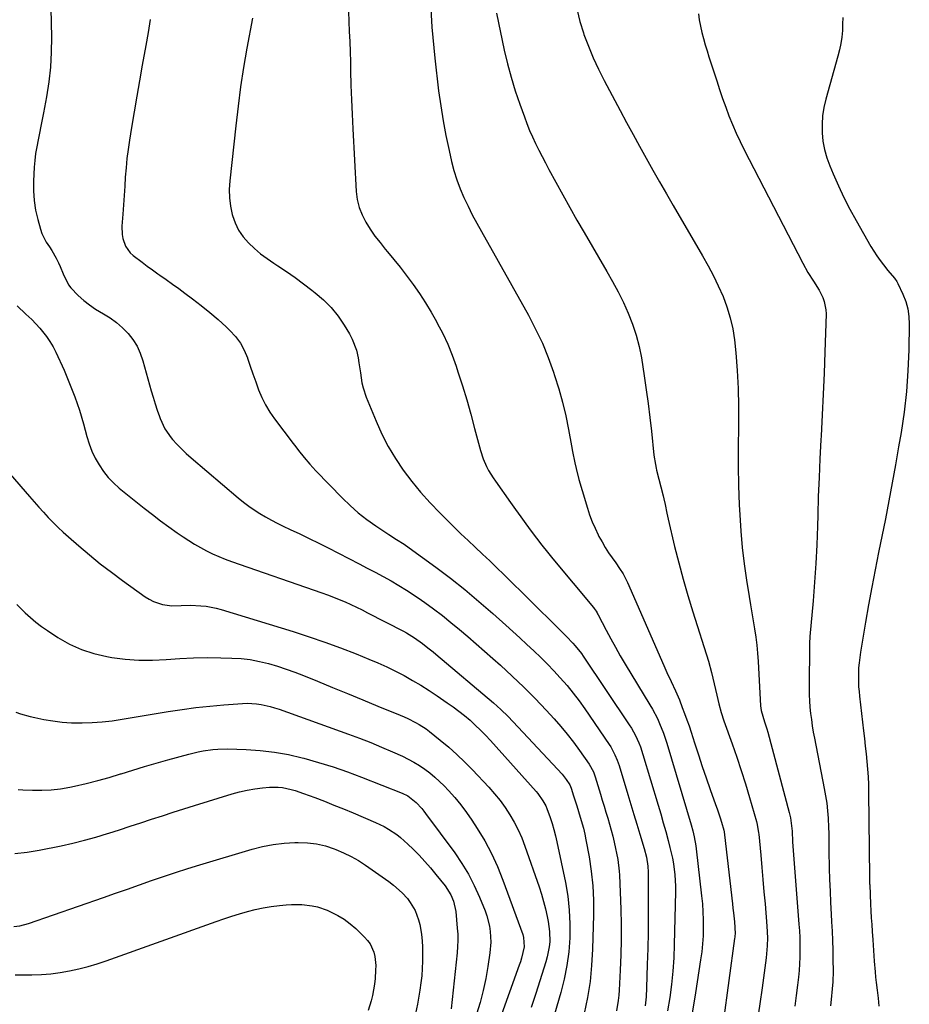
# Model space of a CAD drawing. Units: inches. Extents: x 1836130 to 1841538, y 452783 to 458119.
# Drawn here: x 1837521 to 1837887, y 454786 to 455191 of the extents above; entities that cross this region are included whole.
import ezdxf

# ---------------------------------------------------------------- set-up
doc = ezdxf.new("R2010")
doc.units = ezdxf.units.IN
doc.header["$MEASUREMENT"] = 0
doc.layers.add('7', color=7, linetype='Continuous')
doc.layers.add('8', color=7, linetype='Continuous')

msp = doc.modelspace()

# ---------------------------------------------------------------- linework, layer by layer
at = {"layer": '7', "color": 18}
for points in [[(1837689.67, 455200.69, 1906), (1837690.4, 455187.82, 1906), (1837691.59, 455174.96, 1906), (1837693.2, 455161.65, 1906), (1837694.04, 455155.47, 1906), (1837695.01, 455149.31, 1906), (1837696.17, 455143.19, 1906), (1837697.46, 455137.08, 1906), (1837698.48, 455132.61, 1906), (1837699.47, 455128.8, 1906), (1837700.63, 455125.05, 1906), (1837702.02, 455121.38, 1906), (1837703.57, 455117.76, 1906), (1837705.27, 455114.21, 1906), (1837707.03, 455110.68, 1906), (1837708.88, 455107.19, 1906), (1837710.77, 455103.73, 1906), (1837730.09, 455069.34, 1906), (1837733.07, 455063.66, 1906), (1837735.83, 455057.88, 1906), (1837738.25, 455051.95, 1906), (1837740.45, 455045.92, 1906), (1837740.87, 455044.66, 1906), (1837742.57, 455039.16, 1906), (1837744.12, 455033.62, 1906), (1837745.44, 455028.02, 1906), (1837746.6, 455022.38, 1906), (1837747.84, 455015.68, 1906), (1837748.28, 455013.36, 1906), (1837749.23, 455008.74, 1906), (1837749.73, 455006.43, 1906), (1837750.85, 455001.85, 1906), (1837752.14, 454997.31, 1906), (1837754.32, 454990.14, 1906), (1837755.26, 454987.32, 1906), (1837756.3, 454984.55, 1906), (1837757.48, 454981.83, 1906), (1837758.76, 454979.15, 1906), (1837759.1, 454978.5, 1906), (1837760.34, 454976.2, 1906), (1837761.65, 454973.95, 1906), (1837763.07, 454971.77, 1906), (1837764.56, 454969.63, 1906), (1837766.06, 454967.57, 1906), (1837767.58, 454965.37, 1906), (1837768.99, 454963.09, 1906), (1837770.85, 454959.52, 1906), (1837771.41, 454958.3, 1906), (1837786.21, 454924.5, 1906), (1837787.05, 454922.6, 1906), (1837788.76, 454918.84, 1906), (1837790.5, 454915.08, 1906), (1837792.13, 454911.28, 1906), (1837793.35, 454908.21, 1906), (1837794.31, 454905.7, 1906), (1837795.23, 454903.17, 1906), (1837796.11, 454900.63, 1906), (1837796.96, 454898.08, 1906), (1837798.4, 454893.6, 1906), (1837799.97, 454888.8, 1906), (1837801.56, 454884.01, 1906), (1837803.19, 454879.24, 1906), (1837804.85, 454874.48, 1906), (1837807.01, 454868.37, 1906), (1837807.64, 454866.54, 1906), (1837808.85, 454862.85, 1906), (1837809.41, 454861, 1906), (1837810.39, 454857.72, 1906), (1837810.56, 454857.05, 1906), (1837810.73, 454855.93, 1906), (1837813.97, 454827.55, 1906), (1837814.17, 454825.7, 1906), (1837814.37, 454823.85, 1906), (1837814.73, 454820.15, 1906), (1837815.03, 454815.36, 1906), (1837814.97, 454814.29, 1906), (1837814.92, 454813.75, 1906), (1837814.86, 454813.21, 1906), (1837810.1, 454778.74, 1906)], [(1837533.84, 455195.4, 1914), (1837534.06, 455183.66, 1914), (1837533.98, 455177.5, 1914), (1837533.66, 455171.36, 1914), (1837532.97, 455165.24, 1914), (1837532.03, 455159.15, 1914), (1837530.83, 455152.61, 1914), (1837530.29, 455149.8, 1914), (1837529.74, 455147.01, 1914), (1837529.15, 455144.21, 1914), (1837528.55, 455141.42, 1914), (1837528, 455138.63, 1914), (1837527.55, 455135.82, 1914), (1837527.23, 455133, 1914), (1837527.01, 455130.16, 1914), (1837526.72, 455124.51, 1914), (1837526.7, 455120.51, 1914), (1837526.95, 455116.54, 1914), (1837527.58, 455112.6, 1914), (1837528.46, 455108.7, 1914), (1837529.55, 455104.8, 1914), (1837530.19, 455102.92, 1914), (1837531.92, 455099.39, 1914), (1837533.24, 455097.42, 1914), (1837534.27, 455095.94, 1914), (1837536.08, 455092.83, 1914), (1837536.97, 455090.96, 1914), (1837537.64, 455089.43, 1914), (1837538.94, 455086.35, 1914), (1837541.11, 455081.9, 1914), (1837542.1, 455080.59, 1914), (1837545.11, 455077.49, 1914), (1837547.33, 455075.48, 1914), (1837549.65, 455073.61, 1914), (1837552.11, 455071.93, 1914), (1837555.47, 455069.96, 1914), (1837558.24, 455068.25, 1914), (1837560.87, 455066.37, 1914), (1837563.29, 455064.23, 1914), (1837565.57, 455061.92, 1914), (1837567.55, 455059.36, 1914), (1837569.26, 455056.66, 1914), (1837570.6, 455053.76, 1914), (1837571.67, 455050.71, 1914), (1837575.1, 455038.38, 1914), (1837575.87, 455035.7, 1914), (1837576.67, 455033.03, 1914), (1837577.53, 455030.38, 1914), (1837578.42, 455027.73, 1914), (1837578.71, 455026.88, 1914), (1837580.64, 455022.68, 1914), (1837583.32, 455018.94, 1914), (1837583.8, 455018.38, 1914), (1837585.63, 455016.39, 1914), (1837587.5, 455014.45, 1914), (1837589.47, 455012.6, 1914), (1837591.49, 455010.81, 1914), (1837610.87, 454994.36, 1914), (1837613, 454992.63, 1914), (1837615.17, 454990.97, 1914), (1837617.42, 454989.4, 1914), (1837619.72, 454987.9, 1914), (1837622.08, 454986.5, 1914), (1837624.47, 454985.15, 1914), (1837626.9, 454983.89, 1914), (1837629.37, 454982.69, 1914), (1837632.23, 454981.36, 1914), (1837636.13, 454979.52, 1914), (1837640.03, 454977.64, 1914), (1837643.9, 454975.73, 1914), (1837647.76, 454973.78, 1914), (1837660.58, 454967.21, 1914), (1837663.88, 454965.5, 1914), (1837667.16, 454963.76, 1914), (1837670.42, 454961.98, 1914), (1837673.67, 454960.18, 1914), (1837676.88, 454958.3, 1914), (1837680.05, 454956.37, 1914), (1837683.15, 454954.34, 1914), (1837686.22, 454952.25, 1914), (1837687.51, 454951.34, 1914), (1837691.15, 454948.7, 1914), (1837694.74, 454945.99, 1914), (1837698.26, 454943.18, 1914), (1837701.78, 454940.28, 1914), (1837705.22, 454937.33, 1914), (1837708.65, 454934.36, 1914), (1837712.06, 454931.38, 1914), (1837715.46, 454928.37, 1914), (1837718.6, 454925.57, 1914), (1837723.46, 454921.12, 1914), (1837728.22, 454916.57, 1914), (1837732.85, 454911.88, 1914), (1837737.38, 454907.1, 1914), (1837740.64, 454903.55, 1914), (1837743.41, 454900.42, 1914), (1837746.09, 454897.22, 1914), (1837748.65, 454893.91, 1914), (1837751.12, 454890.54, 1914), (1837755.11, 454884.88, 1914), (1837756.82, 454881.72, 1914), (1837757.54, 454879.68, 1914), (1837759.68, 454872.59, 1914), (1837760.42, 454870.13, 1914), (1837761.17, 454867.67, 1914), (1837761.93, 454865.21, 1914), (1837762.7, 454862.76, 1914), (1837763.43, 454860.29, 1914), (1837764.11, 454857.82, 1914), (1837764.73, 454855.32, 1914), (1837765.29, 454852.82, 1914), (1837766.79, 454845.66, 1914), (1837767.46, 454840.92, 1914), (1837767.56, 454839.33, 1914), (1837768.08, 454825.28, 1914), (1837768.23, 454819.03, 1914), (1837768.26, 454812.78, 1914), (1837768.11, 454806.53, 1914), (1837767.86, 454800.29, 1914), (1837767.41, 454792.1, 1914), (1837767.24, 454789.95, 1914), (1837767.02, 454787.81, 1914), (1837766.34, 454783.56, 1914)], [(1837656.13, 455194.22, 1908), (1837656.29, 455190.08, 1908), (1837656.49, 455185.94, 1908), (1837656.66, 455181.8, 1908), (1837656.8, 455177.66, 1908), (1837656.92, 455173.51, 1908), (1837657.01, 455169.86, 1908), (1837657.18, 455163.9, 1908), (1837657.39, 455157.93, 1908), (1837657.65, 455151.97, 1908), (1837657.95, 455146, 1908), (1837659.34, 455120.25, 1908), (1837659.77, 455116.91, 1908), (1837660.51, 455113.67, 1908), (1837661.73, 455110.58, 1908), (1837663.26, 455107.59, 1908), (1837665.11, 455104.72, 1908), (1837667.04, 455101.91, 1908), (1837669.11, 455099.21, 1908), (1837671.26, 455096.56, 1908), (1837672.18, 455095.5, 1908), (1837674.81, 455092.34, 1908), (1837677.4, 455089.13, 1908), (1837679.89, 455085.86, 1908), (1837682.34, 455082.55, 1908), (1837682.77, 455081.95, 1908), (1837685.31, 455078.26, 1908), (1837687.77, 455074.51, 1908), (1837690.08, 455070.68, 1908), (1837692.3, 455066.79, 1908), (1837692.66, 455066.14, 1908), (1837694.87, 455061.83, 1908), (1837696.92, 455057.44, 1908), (1837698.72, 455052.95, 1908), (1837700.37, 455048.4, 1908), (1837701.12, 455046.11, 1908), (1837702.97, 455040.35, 1908), (1837704.74, 455034.56, 1908), (1837706.4, 455028.73, 1908), (1837708, 455022.89, 1908), (1837710.39, 455013.77, 1908), (1837711.47, 455010.41, 1908), (1837712.9, 455007.18, 1908), (1837713.73, 455005.62, 1908), (1837715.56, 455002.6, 1908), (1837716.56, 455001.13, 1908), (1837722.68, 454992.49, 1908), (1837724.79, 454989.53, 1908), (1837726.92, 454986.57, 1908), (1837729.06, 454983.63, 1908), (1837731.21, 454980.7, 1908), (1837733.39, 454977.8, 1908), (1837735.61, 454974.92, 1908), (1837737.88, 454972.08, 1908), (1837740.18, 454969.26, 1908), (1837756.86, 454949.25, 1908), (1837757.13, 454948.9, 1908), (1837757.89, 454947.82, 1908), (1837758.34, 454947.06, 1908), (1837758.55, 454946.67, 1908), (1837758.76, 454946.28, 1908), (1837762.04, 454939.97, 1908), (1837763.91, 454936.44, 1908), (1837765.84, 454932.94, 1908), (1837767.83, 454929.48, 1908), (1837769.87, 454926.04, 1908), (1837780, 454909.31, 1908), (1837781.09, 454907.44, 1908), (1837783.09, 454903.6, 1908), (1837784, 454901.63, 1908), (1837785.62, 454897.61, 1908), (1837786.98, 454893.49, 1908), (1837796.94, 454859.92, 1908), (1837797.61, 454857.48, 1908), (1837798.19, 454855.03, 1908), (1837798.86, 454851.3, 1908), (1837799.03, 454850.05, 1908), (1837801.27, 454830.85, 1908), (1837801.59, 454827.56, 1908), (1837801.82, 454824.27, 1908), (1837801.93, 454820.97, 1908), (1837801.96, 454817.66, 1908), (1837801.85, 454814.36, 1908), (1837801.65, 454811.07, 1908), (1837801.3, 454807.79, 1908), (1837800.87, 454804.51, 1908), (1837798.75, 454790.9, 1908), (1837797.38, 454782.56, 1908)], [(1837716.95, 455193.46, 1904), (1837720.16, 455178.36, 1904), (1837721.48, 455172.74, 1904), (1837722.96, 455167.16, 1904), (1837724.66, 455161.64, 1904), (1837726.52, 455156.18, 1904), (1837728.43, 455150.91, 1904), (1837729.48, 455148.12, 1904), (1837730.6, 455145.36, 1904), (1837731.79, 455142.63, 1904), (1837733.05, 455139.93, 1904), (1837734.36, 455137.25, 1904), (1837735.7, 455134.58, 1904), (1837737.07, 455131.94, 1904), (1837738.48, 455129.31, 1904), (1837741.31, 455124.08, 1904), (1837744.18, 455118.86, 1904), (1837747.08, 455113.66, 1904), (1837750.03, 455108.48, 1904), (1837753.01, 455103.33, 1904), (1837762.35, 455087.4, 1904), (1837764.71, 455083.19, 1904), (1837766.98, 455078.94, 1904), (1837769.11, 455074.6, 1904), (1837771.13, 455070.22, 1904), (1837772.9, 455065.75, 1904), (1837774.43, 455061.2, 1904), (1837775.6, 455056.55, 1904), (1837776.52, 455051.83, 1904), (1837777.68, 455044.42, 1904), (1837778.52, 455038.75, 1904), (1837779.3, 455033.08, 1904), (1837779.99, 455027.39, 1904), (1837780.63, 455021.7, 1904), (1837781.65, 455011.85, 1904), (1837782.27, 455008.01, 1904), (1837782.61, 455006.5, 1904), (1837782.79, 455005.74, 1904), (1837785.46, 454995.1, 1904), (1837785.75, 454993.91, 1904), (1837786.28, 454991.54, 1904), (1837787.02, 454987.98, 1904), (1837787.56, 454985.6, 1904), (1837790.2, 454974.4, 1904), (1837791.87, 454967.64, 1904), (1837793.65, 454960.91, 1904), (1837795.58, 454954.21, 1904), (1837797.62, 454947.55, 1904), (1837804.06, 454927.25, 1904), (1837805.4, 454922.62, 1904), (1837806.49, 454917.91, 1904), (1837807.49, 454913.19, 1904), (1837808.32, 454909.63, 1904), (1837809.28, 454906.12, 1904), (1837810.43, 454902.65, 1904), (1837813.81, 454893.26, 1904), (1837815.73, 454887.79, 1904), (1837817.57, 454882.3, 1904), (1837819.3, 454876.77, 1904), (1837820.96, 454871.22, 1904), (1837823.81, 454861.38, 1904), (1837824.14, 454860.07, 1904), (1837824.67, 454856.74, 1904), (1837824.74, 454856.07, 1904), (1837825.55, 454847.44, 1904), (1837826.02, 454842.46, 1904), (1837826.47, 454837.47, 1904), (1837826.91, 454832.48, 1904), (1837827.34, 454827.49, 1904), (1837828.12, 454818.34, 1904), (1837828.34, 454813.47, 1904), (1837828.28, 454810.21, 1904), (1837827.84, 454805.36, 1904), (1837826.17, 454793, 1904), (1837825.25, 454786.45, 1904), (1837824.27, 454779.92, 1904)], [(1837750.2, 455194.71, 1902), (1837751.28, 455190.03, 1902), (1837752.68, 455185.42, 1902), (1837752.91, 455184.78, 1902), (1837754.76, 455179.93, 1902), (1837756.75, 455175.14, 1902), (1837758.95, 455170.45, 1902), (1837761.29, 455165.82, 1902), (1837767.81, 455153.56, 1902), (1837770.45, 455148.63, 1902), (1837773.12, 455143.7, 1902), (1837775.81, 455138.79, 1902), (1837778.52, 455133.89, 1902), (1837781.26, 455129.01, 1902), (1837784.02, 455124.13, 1902), (1837786.81, 455119.28, 1902), (1837789.62, 455114.43, 1902), (1837801.65, 455093.82, 1902), (1837803.94, 455089.74, 1902), (1837806.12, 455085.6, 1902), (1837808.14, 455081.4, 1902), (1837810.07, 455077.14, 1902), (1837811.71, 455072.78, 1902), (1837813.08, 455068.36, 1902), (1837814.04, 455063.83, 1902), (1837814.73, 455059.23, 1902), (1837815.28, 455053.94, 1902), (1837815.9, 455046.63, 1902), (1837816.33, 455039.32, 1902), (1837816.49, 455032, 1902), (1837816.46, 455024.66, 1902), (1837816.43, 455023.37, 1902), (1837816.32, 455015.39, 1902), (1837816.33, 455007.41, 1902), (1837816.49, 454999.43, 1902), (1837816.76, 454991.45, 1902), (1837816.94, 454987.4, 1902), (1837817.36, 454980.64, 1902), (1837817.94, 454973.9, 1902), (1837818.76, 454967.18, 1902), (1837819.74, 454960.48, 1902), (1837820.85, 454953.74, 1902), (1837821.39, 454950.43, 1902), (1837821.94, 454947.11, 1902), (1837822.49, 454943.79, 1902), (1837823.03, 454940.48, 1902), (1837823.53, 454937.15, 1902), (1837823.94, 454933.82, 1902), (1837824.25, 454930.48, 1902), (1837824.48, 454927.13, 1902), (1837825.41, 454908.94, 1902), (1837825.7, 454906.92, 1902), (1837827.17, 454902.28, 1902), (1837828.03, 454899.44, 1902), (1837828.43, 454898.01, 1902), (1837837.26, 454865.05, 1902), (1837837.76, 454862.87, 1902), (1837838.23, 454859.55, 1902), (1837838.43, 454857.32, 1902), (1837838.67, 454853.05, 1902), (1837838.91, 454849.47, 1902), (1837839.04, 454847.67, 1902), (1837841.29, 454819.19, 1902), (1837841.47, 454816.46, 1902), (1837841.6, 454813.74, 1902), (1837841.68, 454811.01, 1902), (1837841.7, 454808.28, 1902), (1837841.65, 454805.56, 1902), (1837841.53, 454802.83, 1902), (1837841.31, 454800.12, 1902), (1837841.03, 454797.4, 1902), (1837840.64, 454794.15, 1902), (1837840.09, 454789.82, 1902), (1837839.53, 454785.49, 1902)], [(1837859.26, 455191.71, 1898), (1837859.24, 455189.03, 1898), (1837859.13, 455186.35, 1898), (1837858.85, 455183.68, 1898), (1837858.47, 455181.04, 1898), (1837857.93, 455178.41, 1898), (1837857.28, 455175.81, 1898), (1837852.33, 455158.19, 1898), (1837851.55, 455154.77, 1898), (1837851, 455151.33, 1898), (1837850.78, 455147.85, 1898), (1837850.79, 455144.34, 1898), (1837851.16, 455140.85, 1898), (1837851.76, 455137.42, 1898), (1837852.72, 455134.08, 1898), (1837853.92, 455130.78, 1898), (1837855.33, 455127.45, 1898), (1837857.49, 455122.58, 1898), (1837859.77, 455117.75, 1898), (1837862.22, 455113.02, 1898), (1837864.77, 455108.33, 1898), (1837870.87, 455097.62, 1898), (1837873.3, 455093.73, 1898), (1837874.63, 455091.86, 1898), (1837876.02, 455090.04, 1898), (1837877.84, 455087.77, 1898), (1837880.58, 455084.57, 1898), (1837881.52, 455083.19, 1898), (1837881.91, 455082.45, 1898), (1837883.98, 455078.08, 1898), (1837885.15, 455075.08, 1898), (1837886.03, 455072.03, 1898), (1837886.47, 455068.88, 1898), (1837886.64, 455065.67, 1898), (1837886.43, 455055.1, 1898), (1837886.07, 455046.58, 1898), (1837885.46, 455038.08, 1898), (1837884.48, 455029.61, 1898), (1837883.25, 455021.17, 1898), (1837882.25, 455015.28, 1898), (1837880.97, 455007.89, 1898), (1837879.64, 455000.51, 1898), (1837878.24, 454993.14, 1898), (1837876.79, 454985.78, 1898), (1837874, 454971.93, 1898), (1837872.59, 454964.76, 1898), (1837871.23, 454957.58, 1898), (1837869.93, 454950.39, 1898), (1837868.68, 454943.19, 1898), (1837866.61, 454930.94, 1898), (1837866, 454926.61, 1898), (1837865.81, 454924.44, 1898), (1837865.72, 454920.56, 1898), (1837865.82, 454916.68, 1898), (1837865.96, 454914.75, 1898), (1837866.16, 454912.82, 1898), (1837867.84, 454898.62, 1898), (1837868.2, 454895.48, 1898), (1837868.55, 454892.34, 1898), (1837868.88, 454889.19, 1898), (1837869.19, 454886.05, 1898), (1837869.45, 454882.9, 1898), (1837869.67, 454879.74, 1898), (1837869.8, 454876.59, 1898), (1837869.88, 454873.43, 1898), (1837870.32, 454838.47, 1898), (1837870.33, 454836.51, 1898), (1837870.34, 454835.73, 1898), (1837870.36, 454835.34, 1898), (1837870.7, 454827.42, 1898), (1837870.84, 454824.6, 1898), (1837870.99, 454821.78, 1898), (1837871.17, 454818.96, 1898), (1837871.37, 454816.14, 1898), (1837871.63, 454812.68, 1898), (1837871.93, 454808.33, 1898), (1837872.21, 454803.97, 1898), (1837872.58, 454799.61, 1898), (1837872.8, 454797.44, 1898), (1837873.04, 454795.25, 1898), (1837873.4, 454791.98, 1898), (1837873.77, 454788.71, 1898), (1837874.16, 454785.44, 1898)], [(1837574.67, 455190.94, 1912), (1837573.82, 455185.59, 1912), (1837572.89, 455180.24, 1912), (1837571.4, 455172.11, 1912), (1837570.25, 455165.73, 1912), (1837569.12, 455159.35, 1912), (1837568.04, 455152.96, 1912), (1837566.99, 455146.56, 1912), (1837566.15, 455141.28, 1912), (1837565.59, 455137.52, 1912), (1837565.11, 455133.74, 1912), (1837564.73, 455129.95, 1912), (1837564.42, 455126.16, 1912), (1837564.17, 455122.36, 1912), (1837563.91, 455118.56, 1912), (1837563.66, 455114.76, 1912), (1837563.4, 455110.95, 1912), (1837563.06, 455105.94, 1912), (1837563.15, 455102.55, 1912), (1837563.44, 455100.89, 1912), (1837564.51, 455097.7, 1912), (1837566.39, 455095.03, 1912), (1837567.63, 455093.9, 1912), (1837571.31, 455091.15, 1912), (1837573.47, 455089.56, 1912), (1837575.64, 455088, 1912), (1837577.83, 455086.46, 1912), (1837578.65, 455085.88, 1912), (1837581.25, 455084.05, 1912), (1837583.84, 455082.2, 1912), (1837586.41, 455080.32, 1912), (1837588.96, 455078.43, 1912), (1837592.08, 455076.1, 1912), (1837595.64, 455073.34, 1912), (1837599.14, 455070.51, 1912), (1837602.54, 455067.57, 1912), (1837605.88, 455064.56, 1912), (1837607.39, 455063.16, 1912), (1837609.71, 455060.65, 1912), (1837611.74, 455057.95, 1912), (1837613.34, 455054.98, 1912), (1837614.65, 455051.82, 1912), (1837614.66, 455051.79, 1912), (1837615.76, 455048.51, 1912), (1837616.88, 455045.24, 1912), (1837618.04, 455041.98, 1912), (1837619.22, 455038.74, 1912), (1837620.55, 455035.57, 1912), (1837622.06, 455032.5, 1912), (1837623.84, 455029.58, 1912), (1837625.79, 455026.75, 1912), (1837633.46, 455016.69, 1912), (1837634.56, 455015.24, 1912), (1837635.67, 455013.8, 1912), (1837637.92, 455010.94, 1912), (1837640.25, 455008.15, 1912), (1837641.47, 455006.8, 1912), (1837642.71, 455005.48, 1912), (1837653.63, 454994.25, 1912), (1837656.84, 454991.14, 1912), (1837660.18, 454988.18, 1912), (1837663.7, 454985.44, 1912), (1837667.34, 454982.85, 1912), (1837672.71, 454979.27, 1912), (1837675.89, 454977.25, 1912), (1837679.08, 454975.26, 1912), (1837681.14, 454973.83, 1912), (1837692.05, 454965.84, 1912), (1837698.06, 454961.3, 1912), (1837703.98, 454956.64, 1912), (1837709.75, 454951.81, 1912), (1837715.44, 454946.86, 1912), (1837720.87, 454941.99, 1912), (1837723.76, 454939.38, 1912), (1837726.63, 454936.77, 1912), (1837729.49, 454934.13, 1912), (1837732.34, 454931.48, 1912), (1837735.14, 454928.79, 1912), (1837737.89, 454926.05, 1912), (1837740.57, 454923.24, 1912), (1837743.2, 454920.38, 1912), (1837745.96, 454917.19, 1912), (1837748.49, 454914.09, 1912), (1837750.89, 454910.91, 1912), (1837753.22, 454907.66, 1912), (1837763.33, 454892.96, 1912), (1837763.98, 454891.96, 1912), (1837765.68, 454888.79, 1912), (1837766.59, 454886.57, 1912), (1837766.99, 454885.43, 1912), (1837767.36, 454884.29, 1912), (1837770.92, 454872.44, 1912), (1837772.16, 454868.35, 1912), (1837773.4, 454864.26, 1912), (1837774.66, 454860.18, 1912), (1837775.92, 454856.1, 1912), (1837777.72, 454850.31, 1912), (1837778.65, 454846.71, 1912), (1837779.2, 454843.03, 1912), (1837779.31, 454840.55, 1912), (1837779.34, 454828.95, 1912), (1837779.33, 454822.34, 1912), (1837779.27, 454815.74, 1912), (1837779.13, 454809.13, 1912), (1837778.96, 454802.53, 1912), (1837778.66, 454793.04, 1912), (1837778.44, 454789.33, 1912), (1837778.02, 454785.63, 1912)], [(1837519.93, 455073.2, 1916), (1837523.55, 455069.87, 1916), (1837525.96, 455067.65, 1916), (1837529.32, 455064.07, 1916), (1837532.03, 455060.69, 1916), (1837533.47, 455058.62, 1916), (1837534.73, 455056.44, 1916), (1837535.87, 455054.18, 1916), (1837539.25, 455046.77, 1916), (1837541.56, 455041.36, 1916), (1837543.69, 455035.89, 1916), (1837545.55, 455030.33, 1916), (1837547.23, 455024.7, 1916), (1837548.63, 455019.53, 1916), (1837549.6, 455016.49, 1916), (1837550.72, 455013.51, 1916), (1837552.09, 455010.64, 1916), (1837553.62, 455007.84, 1916), (1837555.41, 455005.21, 1916), (1837557.36, 455002.72, 1916), (1837559.57, 455000.46, 1916), (1837561.94, 454998.34, 1916), (1837572.23, 454990.13, 1916), (1837575.56, 454987.52, 1916), (1837578.93, 454984.95, 1916), (1837582.36, 454982.45, 1916), (1837585.81, 454980, 1916), (1837588.15, 454978.37, 1916), (1837590.49, 454976.81, 1916), (1837592.87, 454975.32, 1916), (1837595.3, 454973.92, 1916), (1837597.78, 454972.59, 1916), (1837600.31, 454971.36, 1916), (1837602.86, 454970.21, 1916), (1837605.47, 454969.16, 1916), (1837608.1, 454968.18, 1916), (1837645.13, 454955.29, 1916), (1837647.55, 454954.42, 1916), (1837649.96, 454953.51, 1916), (1837652.35, 454952.55, 1916), (1837654.72, 454951.55, 1916), (1837657.08, 454950.51, 1916), (1837659.42, 454949.43, 1916), (1837661.73, 454948.3, 1916), (1837664.03, 454947.14, 1916), (1837678.8, 454939.53, 1916), (1837679.96, 454938.9, 1916), (1837683.34, 454936.84, 1916), (1837686.55, 454934.53, 1916), (1837688.78, 454932.76, 1916), (1837690.92, 454931, 1916), (1837691.99, 454930.11, 1916), (1837715.72, 454910.11, 1916), (1837717.28, 454908.75, 1916), (1837718.81, 454907.35, 1916), (1837721.74, 454904.43, 1916), (1837742.07, 454882.89, 1916), (1837743.9, 454880.83, 1916), (1837745.58, 454878.65, 1916), (1837747.17, 454876.4, 1916), (1837747.73, 454875.07, 1916), (1837748.69, 454871.89, 1916), (1837749.45, 454869.43, 1916), (1837749.96, 454867.79, 1916), (1837751.4, 454863.18, 1916), (1837752.69, 454858.54, 1916), (1837753.23, 454856.18, 1916), (1837753.71, 454853.82, 1916), (1837755, 454846.79, 1916), (1837755.89, 454840.88, 1916), (1837756.54, 454834.95, 1916), (1837756.82, 454829, 1916), (1837756.84, 454823.03, 1916), (1837756.45, 454808.86, 1916), (1837756.07, 454802.2, 1916), (1837755.42, 454795.58, 1916), (1837754.38, 454789.02, 1916), (1837753.06, 454782.48, 1916)], [(1837510.74, 455011.24, 1918), (1837525.05, 454994.84, 1918), (1837526.95, 454992.68, 1918), (1837528.87, 454990.54, 1918), (1837530.8, 454988.42, 1918), (1837532.76, 454986.31, 1918), (1837534.75, 454984.24, 1918), (1837536.79, 454982.22, 1918), (1837538.89, 454980.26, 1918), (1837541.02, 454978.34, 1918), (1837545.34, 454974.59, 1918), (1837549.72, 454970.89, 1918), (1837554.16, 454967.27, 1918), (1837558.7, 454963.78, 1918), (1837563.3, 454960.37, 1918), (1837572.56, 454953.71, 1918), (1837574.22, 454952.66, 1918), (1837575.95, 454951.76, 1918), (1837579.67, 454950.55, 1918), (1837581.66, 454950.21, 1918), (1837583.57, 454950, 1918), (1837587.41, 454950.05, 1918), (1837591.27, 454950.22, 1918), (1837595.51, 454950.02, 1918), (1837597.62, 454949.76, 1918), (1837601.78, 454948.96, 1918), (1837603.83, 454948.4, 1918), (1837633.41, 454939.38, 1918), (1837639.94, 454937.29, 1918), (1837646.43, 454935.09, 1918), (1837652.85, 454932.73, 1918), (1837659.24, 454930.25, 1918), (1837664.55, 454928.1, 1918), (1837668.23, 454926.55, 1918), (1837671.86, 454924.91, 1918), (1837675.43, 454923.15, 1918), (1837678.97, 454921.3, 1918), (1837682.45, 454919.34, 1918), (1837685.88, 454917.32, 1918), (1837689.26, 454915.19, 1918), (1837692.59, 454913, 1918), (1837696.77, 454910.17, 1918), (1837699.18, 454908.46, 1918), (1837701.55, 454906.69, 1918), (1837703.84, 454904.84, 1918), (1837706.1, 454902.92, 1918), (1837708.28, 454900.92, 1918), (1837710.41, 454898.87, 1918), (1837712.47, 454896.76, 1918), (1837714.48, 454894.59, 1918), (1837733.22, 454873.68, 1918), (1837733.99, 454872.78, 1918), (1837736.06, 454869.88, 1918), (1837737.19, 454867.8, 1918), (1837737.66, 454866.71, 1918), (1837739.02, 454862.96, 1918), (1837739.82, 454860.49, 1918), (1837740.57, 454858.01, 1918), (1837741.21, 454855.51, 1918), (1837741.79, 454852.98, 1918), (1837745.27, 454836.28, 1918), (1837746.23, 454830.64, 1918), (1837746.91, 454824.97, 1918), (1837747.16, 454819.27, 1918), (1837747.13, 454813.55, 1918), (1837746.68, 454807.84, 1918), (1837745.95, 454802.18, 1918), (1837744.81, 454796.59, 1918), (1837743.4, 454791.04, 1918), (1837735.56, 454764.37, 1918)], [(1837519.5, 454906.23, 1922), (1837521.41, 454905.56, 1922), (1837525.29, 454904.46, 1922), (1837527.26, 454904.01, 1922), (1837530.88, 454903.29, 1922), (1837534.68, 454902.66, 1922), (1837538.5, 454902.18, 1922), (1837542.34, 454901.94, 1922), (1837546.19, 454901.86, 1922), (1837546.72, 454901.87, 1922), (1837550.84, 454902.01, 1922), (1837554.95, 454902.28, 1922), (1837559.04, 454902.74, 1922), (1837563.12, 454903.33, 1922), (1837582.07, 454906.53, 1922), (1837587.77, 454907.4, 1922), (1837593.48, 454908.17, 1922), (1837599.21, 454908.78, 1922), (1837604.96, 454909.28, 1922), (1837612.64, 454909.84, 1922), (1837614.55, 454909.91, 1922), (1837618.35, 454909.7, 1922), (1837620.24, 454909.43, 1922), (1837623.97, 454908.59, 1922), (1837625.8, 454908.05, 1922), (1837627.62, 454907.45, 1922), (1837656.14, 454897.23, 1922), (1837660.71, 454895.53, 1922), (1837665.27, 454893.77, 1922), (1837669.78, 454891.9, 1922), (1837674.26, 454889.97, 1922), (1837678.33, 454888.16, 1922), (1837680.72, 454887.01, 1922), (1837683.05, 454885.76, 1922), (1837685.31, 454884.38, 1922), (1837687.51, 454882.9, 1922), (1837689.62, 454881.29, 1922), (1837691.66, 454879.61, 1922), (1837693.61, 454877.81, 1922), (1837695.48, 454875.94, 1922), (1837697.2, 454874.12, 1922), (1837699.8, 454871.21, 1922), (1837702.29, 454868.22, 1922), (1837704.62, 454865.1, 1922), (1837706.83, 454861.89, 1922), (1837709.07, 454858.46, 1922), (1837712.14, 454853.38, 1922), (1837714.96, 454848.18, 1922), (1837717.42, 454842.8, 1922), (1837719.64, 454837.29, 1922), (1837727.78, 454814.85, 1922), (1837728.14, 454813.63, 1922), (1837728.29, 454809.86, 1922), (1837727.28, 454805.14, 1922), (1837726.84, 454803.68, 1922), (1837726.36, 454802.24, 1922), (1837715.07, 454770.92, 1922)], [(1837520.45, 454874.53, 1924), (1837522.34, 454874.4, 1924), (1837526.3, 454874.22, 1924), (1837530.17, 454874.2, 1924), (1837534.02, 454874.37, 1924), (1837537.85, 454874.82, 1924), (1837541.67, 454875.47, 1924), (1837543.6, 454875.88, 1924), (1837548.35, 454876.96, 1924), (1837553.07, 454878.13, 1924), (1837557.75, 454879.46, 1924), (1837562.4, 454880.89, 1924), (1837562.69, 454880.98, 1924), (1837567.47, 454882.5, 1924), (1837572.27, 454883.97, 1924), (1837577.09, 454885.37, 1924), (1837581.92, 454886.72, 1924), (1837590.5, 454889.06, 1924), (1837594.42, 454890, 1924), (1837596.4, 454890.37, 1924), (1837600.39, 454890.93, 1924), (1837602.39, 454891.09, 1924), (1837606.42, 454891.14, 1924), (1837614.09, 454890.89, 1924), (1837619.92, 454890.51, 1924), (1837625.71, 454889.86, 1924), (1837631.44, 454888.82, 1924), (1837637.13, 454887.51, 1924), (1837637.86, 454887.32, 1924), (1837643.86, 454885.62, 1924), (1837649.81, 454883.78, 1924), (1837655.69, 454881.73, 1924), (1837661.53, 454879.56, 1924), (1837678.21, 454873.01, 1924), (1837680.54, 454871.87, 1924), (1837683.92, 454869.19, 1924), (1837686.24, 454866.64, 1924), (1837687.05, 454865.63, 1924), (1837687.84, 454864.6, 1924), (1837699.79, 454848.42, 1924), (1837702.73, 454844.1, 1924), (1837705.45, 454839.65, 1924), (1837707.83, 454835.02, 1924), (1837709.99, 454830.25, 1924), (1837712.29, 454824.6, 1924), (1837713.03, 454822.54, 1924), (1837714.11, 454818.32, 1924), (1837714.44, 454816.16, 1924), (1837714.64, 454811.79, 1924), (1837714.28, 454807.44, 1924), (1837713.45, 454801.79, 1924), (1837712.58, 454796.82, 1924), (1837711.54, 454791.89, 1924), (1837710.25, 454787.02, 1924), (1837708.79, 454782.19, 1924)], [(1837519.05, 454848.17, 1926), (1837524.03, 454848.7, 1926), (1837528.99, 454849.51, 1926), (1837538.08, 454851.4, 1926), (1837542.88, 454852.47, 1926), (1837547.65, 454853.64, 1926), (1837552.38, 454854.97, 1926), (1837557.09, 454856.39, 1926), (1837557.65, 454856.56, 1926), (1837562.05, 454857.98, 1926), (1837566.46, 454859.41, 1926), (1837570.86, 454860.84, 1926), (1837575.26, 454862.29, 1926), (1837579.66, 454863.73, 1926), (1837584.07, 454865.16, 1926), (1837588.48, 454866.55, 1926), (1837592.91, 454867.93, 1926), (1837608.31, 454872.67, 1926), (1837611.4, 454873.52, 1926), (1837614.52, 454874.23, 1926), (1837617.67, 454874.75, 1926), (1837620.86, 454875.14, 1926), (1837623.66, 454875.39, 1926), (1837627.24, 454875.44, 1926), (1837629.02, 454875.25, 1926), (1837632.55, 454874.53, 1926), (1837634.29, 454874.05, 1926), (1837637.7, 454872.9, 1926), (1837642.27, 454871.17, 1926), (1837646.24, 454869.65, 1926), (1837650.19, 454868.09, 1926), (1837654.12, 454866.49, 1926), (1837658.05, 454864.85, 1926), (1837667.24, 454860.96, 1926), (1837670.87, 454859.22, 1926), (1837672.62, 454858.21, 1926), (1837675.98, 454855.97, 1926), (1837677.58, 454854.74, 1926), (1837680.59, 454852.05, 1926), (1837682.7, 454849.98, 1926), (1837685.15, 454847.48, 1926), (1837687.55, 454844.92, 1926), (1837689.85, 454842.29, 1926), (1837692.09, 454839.6, 1926), (1837695.93, 454834.84, 1926), (1837698.25, 454831.23, 1926), (1837699.36, 454828.58, 1926), (1837700.25, 454824.39, 1926), (1837700.87, 454817.52, 1926), (1837701.03, 454814.99, 1926), (1837701.09, 454812.46, 1926), (1837701, 454809.93, 1926), (1837700.81, 454807.41, 1926), (1837698.41, 454784.35, 1926)], [(1837518.64, 454818.22, 1928), (1837521.08, 454818.5, 1928), (1837524.63, 454819.41, 1928), (1837555.51, 454830.12, 1928), (1837560.45, 454831.83, 1928), (1837565.38, 454833.56, 1928), (1837570.31, 454835.3, 1928), (1837575.23, 454837.06, 1928), (1837580.16, 454838.77, 1928), (1837585.12, 454840.44, 1928), (1837590.09, 454842.03, 1928), (1837595.09, 454843.57, 1928), (1837616.52, 454849.98, 1928), (1837620.86, 454851.08, 1928), (1837625.23, 454851.95, 1928), (1837629.67, 454852.47, 1928), (1837634.14, 454852.74, 1928), (1837635.46, 454852.77, 1928), (1837639.26, 454852.62, 1928), (1837643, 454852.18, 1928), (1837646.67, 454851.31, 1928), (1837650.28, 454850.14, 1928), (1837650.95, 454849.88, 1928), (1837654.13, 454848.51, 1928), (1837657.23, 454847, 1928), (1837660.22, 454845.27, 1928), (1837663.13, 454843.39, 1928), (1837672.8, 454836.64, 1928), (1837674.7, 454835.21, 1928), (1837678.22, 454832.02, 1928), (1837680.34, 454829.7, 1928), (1837681.55, 454828.12, 1928), (1837683.56, 454824.71, 1928), (1837684.97, 454820.97, 1928), (1837685.49, 454819.04, 1928), (1837686.15, 454815.1, 1928), (1837686.41, 454812.14, 1928), (1837686.55, 454809.82, 1928), (1837686.61, 454805.16, 1928), (1837686.58, 454803.89, 1928), (1837686.46, 454800.92, 1928), (1837686.25, 454797.97, 1928), (1837685.9, 454795.03, 1928), (1837685.46, 454792.1, 1928), (1837684.45, 454786.29, 1928), (1837683.64, 454782.43, 1928)]]:
    msp.add_polyline3d(points, dxfattribs=at)
at = {"layer": '8', "color": 18}
for points in [[(1837799.98, 455193.3, 1900), (1837800.34, 455190.71, 1900), (1837800.82, 455188.14, 1900), (1837801.4, 455185.58, 1900), (1837802.07, 455183.05, 1900), (1837802.77, 455180.52, 1900), (1837803.51, 455178.01, 1900), (1837804.3, 455175.5, 1900), (1837807.47, 455165.71, 1900), (1837808.67, 455162.08, 1900), (1837809.91, 455158.46, 1900), (1837811.2, 455154.86, 1900), (1837812.53, 455151.27, 1900), (1837813.94, 455147.72, 1900), (1837815.44, 455144.2, 1900), (1837817.06, 455140.74, 1900), (1837818.75, 455137.31, 1900), (1837842.86, 455090.73, 1900), (1837844.94, 455086.98, 1900), (1837847.25, 455083.36, 1900), (1837849.53, 455079.72, 1900), (1837851.09, 455076.61, 1900), (1837851.68, 455075, 1900), (1837852.34, 455071.66, 1900), (1837852.4, 455069.94, 1900), (1837851.93, 455054.17, 1900), (1837851.63, 455045.58, 1900), (1837851.29, 455037, 1900), (1837850.87, 455028.42, 1900), (1837850.41, 455019.84, 1900), (1837850.31, 455018.16, 1900), (1837849.89, 455010.42, 1900), (1837849.53, 455002.68, 1900), (1837849.24, 454994.94, 1900), (1837848.99, 454987.2, 1900), (1837848.87, 454982.64, 1900), (1837848.6, 454974.97, 1900), (1837848.22, 454967.3, 1900), (1837847.7, 454959.64, 1900), (1837847.08, 454951.98, 1900), (1837845.75, 454937.42, 1900), (1837845.69, 454936.68, 1900), (1837845.58, 454935.21, 1900), (1837845.56, 454934.47, 1900), (1837845.46, 454916.01, 1900), (1837845.49, 454913.44, 1900), (1837845.59, 454910.87, 1900), (1837845.79, 454908.3, 1900), (1837846.05, 454905.74, 1900), (1837846.38, 454903.19, 1900), (1837846.75, 454900.64, 1900), (1837847.18, 454898.1, 1900), (1837847.65, 454895.57, 1900), (1837851.71, 454874.93, 1900), (1837852.24, 454871.88, 1900), (1837852.69, 454868.82, 1900), (1837853.02, 454865.75, 1900), (1837853.27, 454862.66, 1900), (1837853.49, 454858.87, 1900), (1837853.58, 454856.48, 1900), (1837853.57, 454854.09, 1900), (1837853.54, 454850.5, 1900), (1837853.56, 454849.3, 1900), (1837853.75, 454842.22, 1900), (1837853.9, 454837.49, 1900), (1837854.07, 454832.76, 1900), (1837854.29, 454828.03, 1900), (1837854.53, 454823.29, 1900), (1837854.71, 454820.09, 1900), (1837854.9, 454816.24, 1900), (1837855.06, 454812.38, 1900), (1837855.18, 454808.52, 1900), (1837855.27, 454804.66, 1900), (1837855.34, 454799.88, 1900), (1837855.23, 454795.48, 1900), (1837854.97, 454792.56, 1900), (1837854.5, 454788.18, 1900), (1837854.21, 454785.58, 1900)], [(1837616.65, 455191.48, 1910), (1837614.42, 455179.18, 1910), (1837613.07, 455171.23, 1910), (1837611.83, 455163.27, 1910), (1837610.76, 455155.27, 1910), (1837609.8, 455147.27, 1910), (1837607.35, 455124.59, 1910), (1837607.17, 455121.09, 1910), (1837607.24, 455117.61, 1910), (1837607.69, 455114.16, 1910), (1837608.4, 455110.72, 1910), (1837608.49, 455110.42, 1910), (1837609.59, 455107.29, 1910), (1837611, 455104.34, 1910), (1837612.86, 455101.65, 1910), (1837615.02, 455099.14, 1910), (1837617.49, 455096.85, 1910), (1837620.05, 455094.66, 1910), (1837622.73, 455092.64, 1910), (1837625.51, 455090.73, 1910), (1837627.08, 455089.72, 1910), (1837630.68, 455087.34, 1910), (1837634.23, 455084.89, 1910), (1837637.7, 455082.35, 1910), (1837641.13, 455079.73, 1910), (1837642.52, 455078.65, 1910), (1837645.91, 455075.68, 1910), (1837649.06, 455072.5, 1910), (1837651.85, 455068.99, 1910), (1837654.4, 455065.28, 1910), (1837656.54, 455061.75, 1910), (1837657.7, 455059.58, 1910), (1837659.41, 455055.02, 1910), (1837660.1, 455051.81, 1910), (1837660.44, 455049.77, 1910), (1837661.06, 455045.68, 1910), (1837661.69, 455041.61, 1910), (1837662.14, 455039.61, 1910), (1837663.45, 455035.71, 1910), (1837667.52, 455025.8, 1910), (1837669.9, 455020.54, 1910), (1837672.51, 455015.42, 1910), (1837675.48, 455010.49, 1910), (1837678.68, 455005.7, 1910), (1837682.18, 455001.09, 1910), (1837685.81, 454996.61, 1910), (1837689.66, 454992.31, 1910), (1837693.65, 454988.13, 1910), (1837696.53, 454985.25, 1910), (1837699.43, 454982.4, 1910), (1837702.34, 454979.57, 1910), (1837705.29, 454976.78, 1910), (1837708.27, 454974.01, 1910), (1837711.24, 454971.25, 1910), (1837714.2, 454968.46, 1910), (1837717.12, 454965.64, 1910), (1837720.02, 454962.8, 1910), (1837742.13, 454940.89, 1910), (1837743.94, 454939.1, 1910), (1837745.76, 454937.32, 1910), (1837748.41, 454934.57, 1910), (1837749.35, 454933.51, 1910), (1837751.85, 454930.34, 1910), (1837752.63, 454929.24, 1910), (1837771.56, 454901.06, 1910), (1837772.46, 454899.64, 1910), (1837774.09, 454896.71, 1910), (1837775.48, 454893.65, 1910), (1837776.1, 454892.09, 1910), (1837777.17, 454888.9, 1910), (1837783.39, 454868.11, 1910), (1837784.46, 454864.48, 1910), (1837785.51, 454860.85, 1910), (1837786.52, 454857.2, 1910), (1837787.52, 454853.56, 1910), (1837788.27, 454850.72, 1910), (1837789.32, 454846.22, 1910), (1837789.72, 454843.94, 1910), (1837790.31, 454839.36, 1910), (1837790.55, 454834.75, 1910), (1837790.55, 454832.44, 1910), (1837790.05, 454810.73, 1910), (1837789.82, 454805.28, 1910), (1837789.46, 454799.83, 1910), (1837788.89, 454794.41, 1910), (1837788.18, 454788.99, 1910), (1837787.29, 454783.6, 1910)], [(1837519.79, 454950.48, 1920), (1837523.32, 454947.07, 1920), (1837525.48, 454945.11, 1920), (1837527.7, 454943.23, 1920), (1837530.02, 454941.47, 1920), (1837532.42, 454939.8, 1920), (1837536.75, 454936.95, 1920), (1837541.49, 454934.25, 1920), (1837546.4, 454931.97, 1920), (1837551.55, 454930.33, 1920), (1837556.87, 454929.11, 1920), (1837558.84, 454928.79, 1920), (1837564.4, 454928.1, 1920), (1837569.98, 454927.68, 1920), (1837575.57, 454927.69, 1920), (1837581.17, 454927.97, 1920), (1837586.78, 454928.36, 1920), (1837592.39, 454928.63, 1920), (1837598.02, 454928.7, 1920), (1837603.64, 454928.64, 1920), (1837608.24, 454928.52, 1920), (1837612.04, 454928.27, 1920), (1837615.81, 454927.85, 1920), (1837619.54, 454927.15, 1920), (1837623.25, 454926.26, 1920), (1837626.91, 454925.17, 1920), (1837630.54, 454924, 1920), (1837634.12, 454922.7, 1920), (1837637.68, 454921.32, 1920), (1837643.4, 454918.98, 1920), (1837649.61, 454916.44, 1920), (1837655.81, 454913.9, 1920), (1837662.01, 454911.35, 1920), (1837668.21, 454908.79, 1920), (1837677.41, 454904.99, 1920), (1837679, 454904.31, 1920), (1837680.58, 454903.6, 1920), (1837683.68, 454902.07, 1920), (1837685.19, 454901.24, 1920), (1837688.09, 454899.36, 1920), (1837689.47, 454898.32, 1920), (1837693.85, 454894.82, 1920), (1837697.33, 454891.91, 1920), (1837700.72, 454888.91, 1920), (1837703.98, 454885.77, 1920), (1837707.15, 454882.53, 1920), (1837713.84, 454875.4, 1920), (1837716.2, 454872.72, 1920), (1837718.45, 454869.96, 1920), (1837720.53, 454867.07, 1920), (1837722.5, 454864.1, 1920), (1837724.28, 454861.01, 1920), (1837725.91, 454857.85, 1920), (1837727.34, 454854.59, 1920), (1837728.62, 454851.26, 1920), (1837734.46, 454834.47, 1920), (1837735.44, 454831.47, 1920), (1837736.34, 454828.45, 1920), (1837737.12, 454825.39, 1920), (1837737.82, 454822.32, 1920), (1837738.24, 454820.28, 1920), (1837738.82, 454816.11, 1920), (1837738.84, 454811.91, 1920), (1837738.63, 454809.81, 1920), (1837737.85, 454805.68, 1920), (1837737.29, 454803.65, 1920), (1837733.15, 454790.61, 1920), (1837731.27, 454784.93, 1920)], [(1837519.18, 454798.34, 1930), (1837524.07, 454798.35, 1930), (1837526.04, 454798.37, 1930), (1837529.94, 454798.51, 1930), (1837533.82, 454798.81, 1930), (1837537.69, 454799.32, 1930), (1837541.53, 454799.97, 1930), (1837545.35, 454800.82, 1930), (1837549.13, 454801.78, 1930), (1837552.87, 454802.91, 1930), (1837556.57, 454804.14, 1930), (1837601.8, 454820.3, 1930), (1837604.98, 454821.39, 1930), (1837608.16, 454822.43, 1930), (1837611.38, 454823.4, 1930), (1837614.6, 454824.32, 1930), (1837617.86, 454825.13, 1930), (1837621.13, 454825.83, 1930), (1837624.43, 454826.37, 1930), (1837627.76, 454826.81, 1930), (1837630.58, 454827.12, 1930), (1837632.73, 454827.28, 1930), (1837637.02, 454827.26, 1930), (1837641.28, 454826.75, 1930), (1837643.36, 454826.29, 1930), (1837647.39, 454824.86, 1930), (1837651.81, 454822.73, 1930), (1837654.42, 454821.17, 1930), (1837656.85, 454819.34, 1930), (1837659.17, 454817.34, 1930), (1837662.75, 454813.88, 1930), (1837663.97, 454812.5, 1930), (1837665.03, 454811.02, 1930), (1837666.5, 454807.67, 1930), (1837666.93, 454805.85, 1930), (1837667.34, 454802.17, 1930), (1837667.32, 454800.31, 1930), (1837667.1, 454796.88, 1930), (1837666.87, 454794.53, 1930), (1837666.04, 454789.89, 1930), (1837665.45, 454787.6, 1930), (1837664.29, 454783.74, 1930)]]:
    msp.add_polyline3d(points, dxfattribs=at)

doc.saveas('drawing.dxf')
